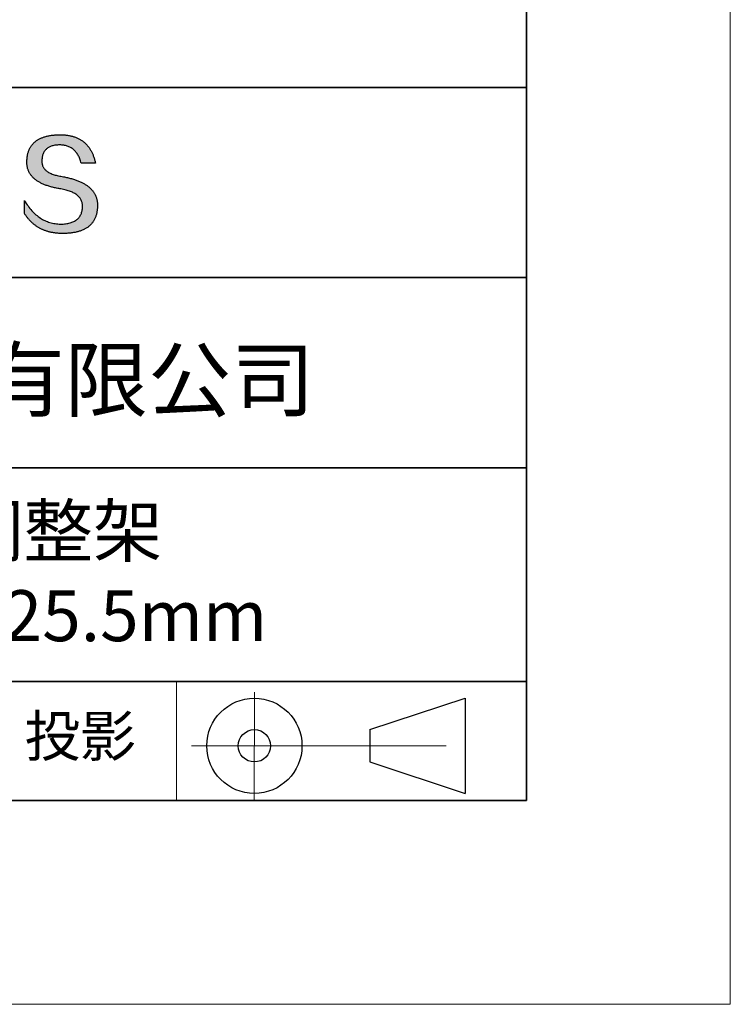
# Model space of a CAD drawing. Units: millimetres. Extents: x 11673 to 12973, y -7585 to -7347.
# Drawn here: x 11935 to 11970, y -7557 to -7508 of the extents above; entities that cross this region are included whole.
import ezdxf

# ---------------------------------------------------------------- set-up
doc = ezdxf.new("R2010")
doc.units = ezdxf.units.MM
doc.header["$LTSCALE"] = 10
doc.linetypes.add('CENTER', pattern=[2, 1.25, -0.25, 0.25, -0.25])
for name, color, linetype, lineweight in [('3中心线层', 1, 'CENTER', 9), ('粗实线层', 7, 'Continuous', 35), ('细实线层', 7, 'Continuous', 18)]:
    doc.layers.add(name, color=color, linetype=linetype, lineweight=lineweight)
doc.layers.add('6文字层', color=3, linetype='Continuous')
doc.styles.get("Standard").update_dxf_attribs({"font": 'simhei.ttf'})

# ---------------------------------------------------------------- blocks, each defined once
blk = doc.blocks.new('*X10')
at = {"layer": '粗实线层'}
for p, q in [((138.5, -95), (138.5, 95)), ((-138.5, -95), (138.5, -95))]:
    blk.add_line(p, q, dxfattribs=at)
at = {"layer": '细实线层'}
for p, q in [((148.5, -105), (148.5, 105)), ((-148.5, -105), (148.5, -105))]:
    blk.add_line(p, q, dxfattribs=at)

msp = doc.modelspace()

# ---------------------------------------------------------------- hatches: boundary and pattern name
msp.add_hatch(color=256).paths.add_polyline_path([(11938.762, -7516.912), (11938.751, -7516.882), (11938.739, -7516.852), (11938.727, -7516.823), (11938.713, -7516.794), (11938.698, -7516.766), (11938.683, -7516.738), (11938.667, -7516.711), (11938.65, -7516.683), (11938.632, -7516.657), (11938.613, -7516.63), (11938.593, -7516.604), (11938.573, -7516.579), (11938.551, -7516.554), (11938.529, -7516.529), (11938.506, -7516.504), (11938.482, -7516.481), (11938.457, -7516.457), (11938.431, -7516.434), (11938.405, -7516.411), (11938.377, -7516.389), (11938.349, -7516.367), (11938.32, -7516.345), (11938.289, -7516.324), (11938.259, -7516.304), (11938.227, -7516.283), (11938.194, -7516.264), (11938.16, -7516.244), (11938.126, -7516.225), (11938.091, -7516.206), (11938.055, -7516.188), (11938.018, -7516.17), (11937.98, -7516.153), (11937.941, -7516.136), (11937.902, -7516.119), (11937.861, -7516.103), (11937.82, -7516.087), (11937.778, -7516.072), (11937.735, -7516.057), (11937.691, -7516.042), (11937.646, -7516.028), (11937.6, -7516.014), (11937.554, -7516), (11937.506, -7515.987), (11937.458, -7515.975), (11937.409, -7515.963), (11937.359, -7515.951), (11937.308, -7515.939), (11937.256, -7515.929), (11937.204, -7515.918), (11937.151, -7515.908), (11937.096, -7515.898), (11937.032, -7515.888), (11936.971, -7515.877), (11936.911, -7515.865), (11936.853, -7515.852), (11936.798, -7515.839), (11936.745, -7515.824), (11936.693, -7515.808), (11936.644, -7515.792), (11936.597, -7515.774), (11936.552, -7515.756), (11936.51, -7515.736), (11936.469, -7515.716), (11936.43, -7515.695), (11936.394, -7515.673), (11936.36, -7515.649), (11936.327, -7515.625), (11936.297, -7515.6), (11936.269, -7515.574), (11936.243, -7515.547), (11936.219, -7515.52), (11936.198, -7515.491), (11936.178, -7515.461), (11936.161, -7515.43), (11936.145, -7515.399), (11936.132, -7515.366), (11936.121, -7515.333), (11936.112, -7515.298), (11936.105, -7515.263), (11936.1, -7515.227), (11936.097, -7515.189), (11936.097, -7515.151), (11936.098, -7515.112), (11936.1, -7515.065), (11936.104, -7515.02), (11936.109, -7514.976), (11936.116, -7514.933), (11936.125, -7514.892), (11936.135, -7514.852), (11936.147, -7514.814), (11936.16, -7514.778), (11936.176, -7514.743), (11936.192, -7514.709), (11936.211, -7514.677), (11936.231, -7514.647), (11936.252, -7514.617), (11936.276, -7514.59), (11936.301, -7514.564), (11936.327, -7514.539), (11936.355, -7514.516), (11936.385, -7514.494), (11936.417, -7514.474), (11936.45, -7514.455), (11936.485, -7514.438), (11936.521, -7514.423), (11936.559, -7514.408), (11936.598, -7514.396), (11936.64, -7514.385), (11936.683, -7514.375), (11936.727, -7514.367), (11936.773, -7514.36), (11936.821, -7514.355), (11936.87, -7514.351), (11936.921, -7514.349), (11936.974, -7514.348), (11937.024, -7514.349), (11937.074, -7514.352), (11937.122, -7514.356), (11937.169, -7514.362), (11937.215, -7514.37), (11937.259, -7514.379), (11937.303, -7514.391), (11937.346, -7514.404), (11937.387, -7514.419), (11937.427, -7514.435), (11937.467, -7514.454), (11937.505, -7514.474), (11937.542, -7514.496), (11937.578, -7514.519), (11937.612, -7514.545), (11937.646, -7514.572), (11937.679, -7514.601), (11937.71, -7514.631), (11937.74, -7514.664), (11937.769, -7514.698), (11937.798, -7514.734), (11937.825, -7514.771), (11937.85, -7514.81), (11937.875, -7514.852), (11937.899, -7514.894), (11937.921, -7514.939), (11937.943, -7514.985), (11937.963, -7515.033), (11937.982, -7515.083), (11938, -7515.135), (11938.017, -7515.188), (11938.033, -7515.243), (11938.725, -7515.243), (11938.716, -7515.2), (11938.706, -7515.157), (11938.696, -7515.115), (11938.685, -7515.074), (11938.674, -7515.033), (11938.662, -7514.993), (11938.649, -7514.954), (11938.636, -7514.916), (11938.622, -7514.878), (11938.607, -7514.841), (11938.592, -7514.804), (11938.577, -7514.768), (11938.561, -7514.733), (11938.544, -7514.699), (11938.527, -7514.665), (11938.509, -7514.632), (11938.491, -7514.6), (11938.472, -7514.568), (11938.452, -7514.537), (11938.432, -7514.506), (11938.411, -7514.477), (11938.39, -7514.448), (11938.368, -7514.419), (11938.345, -7514.392), (11938.322, -7514.365), (11938.299, -7514.339), (11938.275, -7514.313), (11938.25, -7514.288), (11938.224, -7514.264), (11938.199, -7514.24), (11938.172, -7514.217), (11938.145, -7514.195), (11938.117, -7514.174), (11938.089, -7514.153), (11938.06, -7514.133), (11938.031, -7514.113), (11938.001, -7514.095), (11937.97, -7514.077), (11937.939, -7514.059), (11937.908, -7514.042), (11937.875, -7514.026), (11937.842, -7514.011), (11937.809, -7513.996), (11937.775, -7513.982), (11937.74, -7513.969), (11937.705, -7513.956), (11937.67, -7513.945), (11937.633, -7513.933), (11937.596, -7513.923), (11937.559, -7513.913), (11937.521, -7513.904), (11937.482, -7513.895), (11937.443, -7513.887), (11937.403, -7513.88), (11937.363, -7513.874), (11937.322, -7513.868), (11937.281, -7513.863), (11937.239, -7513.858), (11937.196, -7513.854), (11937.153, -7513.851), (11937.109, -7513.849), (11937.064, -7513.847), (11937.02, -7513.846), (11936.974, -7513.846), (11936.925, -7513.847), (11936.877, -7513.848), (11936.83, -7513.851), (11936.784, -7513.853), (11936.738, -7513.857), (11936.693, -7513.861), (11936.649, -7513.865), (11936.606, -7513.87), (11936.563, -7513.876), (11936.521, -7513.883), (11936.48, -7513.89), (11936.44, -7513.897), (11936.4, -7513.905), (11936.361, -7513.914), (11936.323, -7513.923), (11936.285, -7513.933), (11936.249, -7513.944), (11936.213, -7513.955), (11936.177, -7513.967), (11936.143, -7513.979), (11936.109, -7513.992), (11936.076, -7514.005), (11936.044, -7514.02), (11936.012, -7514.034), (11935.982, -7514.05), (11935.952, -7514.065), (11935.923, -7514.082), (11935.894, -7514.099), (11935.866, -7514.117), (11935.839, -7514.135), (11935.813, -7514.154), (11935.788, -7514.173), (11935.763, -7514.193), (11935.739, -7514.214), (11935.715, -7514.235), (11935.693, -7514.257), (11935.671, -7514.28), (11935.65, -7514.303), (11935.63, -7514.327), (11935.61, -7514.351), (11935.592, -7514.376), (11935.573, -7514.401), (11935.556, -7514.427), (11935.54, -7514.454), (11935.524, -7514.481), (11935.509, -7514.509), (11935.494, -7514.537), (11935.481, -7514.566), (11935.468, -7514.596), (11935.456, -7514.626), (11935.445, -7514.657), (11935.434, -7514.688), (11935.424, -7514.72), (11935.415, -7514.753), (11935.407, -7514.786), (11935.399, -7514.82), (11935.392, -7514.855), (11935.386, -7514.89), (11935.381, -7514.925), (11935.376, -7514.961), (11935.372, -7514.998), (11935.369, -7515.036), (11935.367, -7515.074), (11935.365, -7515.112), (11935.363, -7515.147), (11935.362, -7515.181), (11935.361, -7515.215), (11935.362, -7515.248), (11935.364, -7515.281), (11935.366, -7515.314), (11935.369, -7515.346), (11935.373, -7515.377), (11935.378, -7515.409), (11935.384, -7515.44), (11935.391, -7515.47), (11935.399, -7515.5), (11935.408, -7515.53), (11935.417, -7515.56), (11935.427, -7515.588), (11935.439, -7515.617), (11935.451, -7515.645), (11935.464, -7515.673), (11935.478, -7515.7), (11935.493, -7515.727), (11935.509, -7515.753), (11935.526, -7515.78), (11935.543, -7515.805), (11935.562, -7515.831), (11935.581, -7515.855), (11935.601, -7515.88), (11935.622, -7515.904), (11935.644, -7515.928), (11935.667, -7515.951), (11935.691, -7515.974), (11935.716, -7515.996), (11935.742, -7516.018), (11935.768, -7516.04), (11935.796, -7516.061), (11935.824, -7516.082), (11935.853, -7516.102), (11935.883, -7516.122), (11935.914, -7516.142), (11935.946, -7516.161), (11935.979, -7516.18), (11936.013, -7516.198), (11936.047, -7516.216), (11936.083, -7516.234), (11936.119, -7516.251), (11936.157, -7516.268), (11936.195, -7516.284), (11936.234, -7516.3), (11936.274, -7516.316), (11936.315, -7516.331), (11936.356, -7516.346), (11936.399, -7516.36), (11936.443, -7516.374), (11936.487, -7516.387), (11936.532, -7516.4), (11936.579, -7516.413), (11936.626, -7516.425), (11936.674, -7516.437), (11936.723, -7516.449), (11936.773, -7516.46), (11936.823, -7516.471), (11936.875, -7516.481), (11936.927, -7516.491), (11936.981, -7516.5), (11937.035, -7516.509), (11937.1, -7516.521), (11937.163, -7516.533), (11937.224, -7516.547), (11937.283, -7516.561), (11937.34, -7516.577), (11937.395, -7516.593), (11937.448, -7516.611), (11937.498, -7516.629), (11937.547, -7516.649), (11937.593, -7516.67), (11937.638, -7516.691), (11937.68, -7516.714), (11937.721, -7516.738), (11937.759, -7516.763), (11937.795, -7516.788), (11937.829, -7516.815), (11937.861, -7516.843), (11937.891, -7516.872), (11937.919, -7516.901), (11937.945, -7516.932), (11937.969, -7516.964), (11937.991, -7516.997), (11938.01, -7517.031), (11938.028, -7517.066), (11938.043, -7517.102), (11938.057, -7517.139), (11938.068, -7517.177), (11938.078, -7517.216), (11938.085, -7517.256), (11938.09, -7517.297), (11938.093, -7517.339), (11938.094, -7517.383), (11938.092, -7517.434), (11938.087, -7517.483), (11938.081, -7517.531), (11938.073, -7517.577), (11938.062, -7517.622), (11938.05, -7517.665), (11938.035, -7517.707), (11938.019, -7517.747), (11938, -7517.785), (11937.98, -7517.822), (11937.957, -7517.858), (11937.933, -7517.891), (11937.906, -7517.923), (11937.877, -7517.954), (11937.847, -7517.983), (11937.814, -7518.01), (11937.779, -7518.036), (11937.742, -7518.06), (11937.704, -7518.083), (11937.663, -7518.104), (11937.62, -7518.124), (11937.575, -7518.142), (11937.528, -7518.158), (11937.479, -7518.173), (11937.428, -7518.186), (11937.375, -7518.197), (11937.32, -7518.207), (11937.263, -7518.216), (11937.204, -7518.223), (11937.143, -7518.228), (11937.08, -7518.232), (11937.015, -7518.234), (11936.946, -7518.232), (11936.879, -7518.227), (11936.812, -7518.22), (11936.746, -7518.211), (11936.681, -7518.2), (11936.617, -7518.187), (11936.554, -7518.171), (11936.492, -7518.154), (11936.43, -7518.134), (11936.369, -7518.112), (11936.309, -7518.087), (11936.25, -7518.061), (11936.192, -7518.033), (11936.134, -7518.002), (11936.078, -7517.969), (11936.022, -7517.934), (11935.967, -7517.897), (11935.913, -7517.857), (11935.859, -7517.816), (11935.807, -7517.772), (11935.755, -7517.726), (11935.705, -7517.678), (11935.655, -7517.627), (11935.606, -7517.575), (11935.557, -7517.52), (11935.51, -7517.464), (11935.463, -7517.405), (11935.418, -7517.343), (11935.373, -7517.28), (11935.329, -7517.214), (11935.285, -7517.147), (11935.243, -7517.077), (11935.243, -7517.71), (11935.262, -7517.74), (11935.282, -7517.77), (11935.302, -7517.8), (11935.322, -7517.829), (11935.342, -7517.857), (11935.363, -7517.886), (11935.384, -7517.913), (11935.406, -7517.94), (11935.428, -7517.967), (11935.45, -7517.993), (11935.472, -7518.019), (11935.495, -7518.044), (11935.518, -7518.069), (11935.541, -7518.093), (11935.565, -7518.117), (11935.589, -7518.14), (11935.613, -7518.163), (11935.638, -7518.185), (11935.663, -7518.207), (11935.688, -7518.228), (11935.714, -7518.249), (11935.74, -7518.269), (11935.766, -7518.289), (11935.793, -7518.309), (11935.82, -7518.328), (11935.847, -7518.346), (11935.874, -7518.364), (11935.902, -7518.382), (11935.93, -7518.399), (11935.959, -7518.415), (11935.988, -7518.431), (11936.017, -7518.447), (11936.046, -7518.462), (11936.076, -7518.477), (11936.106, -7518.491), (11936.136, -7518.504), (11936.167, -7518.518), (11936.198, -7518.53), (11936.229, -7518.542), (11936.261, -7518.554), (11936.293, -7518.566), (11936.325, -7518.576), (11936.358, -7518.587), (11936.391, -7518.596), (11936.424, -7518.606), (11936.458, -7518.615), (11936.492, -7518.623), (11936.526, -7518.631), (11936.56, -7518.638), (11936.595, -7518.645), (11936.63, -7518.652), (11936.666, -7518.658), (11936.702, -7518.663), (11936.738, -7518.668), (11936.774, -7518.673), (11936.811, -7518.677), (11936.848, -7518.681), (11936.885, -7518.684), (11936.923, -7518.686), (11936.961, -7518.689), (11937, -7518.69), (11937.038, -7518.691), (11937.077, -7518.692), (11937.117, -7518.692), (11937.169, -7518.692), (11937.221, -7518.691), (11937.271, -7518.689), (11937.321, -7518.687), (11937.37, -7518.684), (11937.419, -7518.68), (11937.466, -7518.676), (11937.513, -7518.671), (11937.559, -7518.666), (11937.604, -7518.659), (11937.648, -7518.652), (11937.692, -7518.645), (11937.734, -7518.637), (11937.776, -7518.628), (11937.817, -7518.618), (11937.857, -7518.608), (11937.897, -7518.597), (11937.935, -7518.585), (11937.973, -7518.573), (11938.01, -7518.56), (11938.046, -7518.547), (11938.081, -7518.532), (11938.116, -7518.518), (11938.149, -7518.502), (11938.182, -7518.486), (11938.214, -7518.469), (11938.245, -7518.451), (11938.276, -7518.433), (11938.305, -7518.414), (11938.334, -7518.395), (11938.362, -7518.375), (11938.389, -7518.354), (11938.416, -7518.332), (11938.441, -7518.31), (11938.466, -7518.288), (11938.49, -7518.264), (11938.513, -7518.24), (11938.535, -7518.215), (11938.556, -7518.19), (11938.577, -7518.164), (11938.597, -7518.137), (11938.616, -7518.109), (11938.634, -7518.081), (11938.651, -7518.053), (11938.668, -7518.023), (11938.684, -7517.993), (11938.699, -7517.962), (11938.713, -7517.931), (11938.726, -7517.899), (11938.738, -7517.866), (11938.75, -7517.833), (11938.761, -7517.799), (11938.771, -7517.764), (11938.78, -7517.729), (11938.788, -7517.693), (11938.796, -7517.656), (11938.803, -7517.619), (11938.809, -7517.581), (11938.814, -7517.542), (11938.818, -7517.503), (11938.822, -7517.463), (11938.824, -7517.422), (11938.826, -7517.381), (11938.827, -7517.339), (11938.827, -7517.304), (11938.827, -7517.269), (11938.825, -7517.234), (11938.823, -7517.2), (11938.82, -7517.167), (11938.815, -7517.133), (11938.81, -7517.101), (11938.805, -7517.068), (11938.798, -7517.036), (11938.79, -7517.004), (11938.782, -7516.973), (11938.773, -7516.942), (11938.77, -7516.936)])

# ---------------------------------------------------------------- linework, layer by layer
for p, q in [((11952.192, -7543.042), (11956.868, -7541.5)), ((11956.868, -7541.5), (11956.868, -7546.172)), ((11952.192, -7543.042), (11952.192, -7544.63)), ((11952.192, -7544.63), (11956.868, -7546.172))]:
    msp.add_line(p, q)
for points in [[(11935.365, -7515.112), (11935.367, -7515.074), (11935.369, -7515.036), (11935.372, -7514.998), (11935.376, -7514.961), (11935.381, -7514.925), (11935.386, -7514.89), (11935.392, -7514.855), (11935.399, -7514.82), (11935.407, -7514.786), (11935.415, -7514.753), (11935.424, -7514.72), (11935.434, -7514.688), (11935.445, -7514.657), (11935.456, -7514.626), (11935.468, -7514.596), (11935.481, -7514.566), (11935.494, -7514.537), (11935.509, -7514.509), (11935.524, -7514.481), (11935.54, -7514.454), (11935.556, -7514.427), (11935.573, -7514.401), (11935.592, -7514.376), (11935.61, -7514.351), (11935.63, -7514.327), (11935.65, -7514.303), (11935.671, -7514.28), (11935.693, -7514.257), (11935.715, -7514.235), (11935.739, -7514.214), (11935.763, -7514.193), (11935.788, -7514.173), (11935.813, -7514.154), (11935.839, -7514.135), (11935.866, -7514.117), (11935.894, -7514.099), (11935.923, -7514.082), (11935.952, -7514.065), (11935.982, -7514.05), (11936.012, -7514.034), (11936.044, -7514.02), (11936.076, -7514.005), (11936.109, -7513.992), (11936.143, -7513.979), (11936.177, -7513.967), (11936.213, -7513.955), (11936.249, -7513.944), (11936.285, -7513.933), (11936.323, -7513.923), (11936.361, -7513.914), (11936.4, -7513.905), (11936.44, -7513.897), (11936.48, -7513.89), (11936.521, -7513.883), (11936.563, -7513.876), (11936.606, -7513.87), (11936.649, -7513.865), (11936.693, -7513.861), (11936.738, -7513.857), (11936.784, -7513.853), (11936.83, -7513.851), (11936.877, -7513.848), (11936.925, -7513.847), (11936.974, -7513.846)], [(11936.974, -7513.846), (11937.02, -7513.846), (11937.064, -7513.847), (11937.109, -7513.849), (11937.153, -7513.851), (11937.196, -7513.854), (11937.239, -7513.858), (11937.281, -7513.863), (11937.322, -7513.868), (11937.363, -7513.874), (11937.403, -7513.88), (11937.443, -7513.887), (11937.482, -7513.895), (11937.521, -7513.904), (11937.559, -7513.913), (11937.596, -7513.923), (11937.633, -7513.933), (11937.67, -7513.945), (11937.705, -7513.956), (11937.74, -7513.969), (11937.775, -7513.982), (11937.809, -7513.996), (11937.842, -7514.011), (11937.875, -7514.026), (11937.908, -7514.042), (11937.939, -7514.059), (11937.97, -7514.077), (11938.001, -7514.095), (11938.031, -7514.113), (11938.06, -7514.133), (11938.089, -7514.153), (11938.117, -7514.174), (11938.145, -7514.195), (11938.172, -7514.217), (11938.199, -7514.24), (11938.224, -7514.264), (11938.25, -7514.288), (11938.275, -7514.313), (11938.299, -7514.339), (11938.322, -7514.365), (11938.345, -7514.392), (11938.368, -7514.419), (11938.39, -7514.448), (11938.411, -7514.477), (11938.432, -7514.506), (11938.452, -7514.537), (11938.472, -7514.568), (11938.491, -7514.6), (11938.509, -7514.632), (11938.527, -7514.665), (11938.544, -7514.699), (11938.561, -7514.733), (11938.577, -7514.768), (11938.592, -7514.804), (11938.607, -7514.841), (11938.622, -7514.878), (11938.636, -7514.916), (11938.649, -7514.954), (11938.662, -7514.993), (11938.674, -7515.033), (11938.685, -7515.074), (11938.696, -7515.115), (11938.706, -7515.157), (11938.716, -7515.2), (11938.725, -7515.243)], [(11938.033, -7515.243), (11938.017, -7515.188), (11938, -7515.135), (11937.982, -7515.083), (11937.963, -7515.033), (11937.943, -7514.985), (11937.921, -7514.939), (11937.899, -7514.894), (11937.875, -7514.852), (11937.85, -7514.81), (11937.825, -7514.771), (11937.798, -7514.734), (11937.769, -7514.698), (11937.74, -7514.664), (11937.71, -7514.631), (11937.679, -7514.601), (11937.646, -7514.572), (11937.612, -7514.545), (11937.578, -7514.519), (11937.542, -7514.496), (11937.505, -7514.474), (11937.467, -7514.454), (11937.427, -7514.435), (11937.387, -7514.419), (11937.346, -7514.404), (11937.303, -7514.391), (11937.259, -7514.379), (11937.215, -7514.37), (11937.169, -7514.362), (11937.122, -7514.356), (11937.074, -7514.352), (11937.024, -7514.349), (11936.974, -7514.348), (11936.921, -7514.349), (11936.87, -7514.351), (11936.821, -7514.355), (11936.773, -7514.36), (11936.727, -7514.367), (11936.683, -7514.375), (11936.64, -7514.385), (11936.598, -7514.396), (11936.559, -7514.408), (11936.521, -7514.423), (11936.485, -7514.438), (11936.45, -7514.455), (11936.417, -7514.474), (11936.385, -7514.494), (11936.355, -7514.516), (11936.327, -7514.539), (11936.301, -7514.564), (11936.276, -7514.59), (11936.252, -7514.617), (11936.231, -7514.647), (11936.211, -7514.677), (11936.192, -7514.709), (11936.176, -7514.743), (11936.16, -7514.778), (11936.147, -7514.814), (11936.135, -7514.852), (11936.125, -7514.892), (11936.116, -7514.933), (11936.109, -7514.976), (11936.104, -7515.02), (11936.1, -7515.065), (11936.098, -7515.112)], [(11937.035, -7516.509), (11936.981, -7516.5), (11936.927, -7516.491), (11936.875, -7516.481), (11936.823, -7516.471), (11936.773, -7516.46), (11936.723, -7516.449), (11936.674, -7516.437), (11936.626, -7516.425), (11936.579, -7516.413), (11936.532, -7516.4), (11936.487, -7516.387), (11936.443, -7516.374), (11936.399, -7516.36), (11936.356, -7516.346), (11936.315, -7516.331), (11936.274, -7516.316), (11936.234, -7516.3), (11936.195, -7516.284), (11936.157, -7516.268), (11936.119, -7516.251), (11936.083, -7516.234), (11936.047, -7516.216), (11936.013, -7516.198), (11935.979, -7516.18), (11935.946, -7516.161), (11935.914, -7516.142), (11935.883, -7516.122), (11935.853, -7516.102), (11935.824, -7516.082), (11935.796, -7516.061), (11935.768, -7516.04), (11935.742, -7516.018), (11935.716, -7515.996), (11935.691, -7515.974), (11935.667, -7515.951), (11935.644, -7515.928), (11935.622, -7515.904), (11935.601, -7515.88), (11935.581, -7515.855), (11935.562, -7515.831), (11935.543, -7515.805), (11935.526, -7515.78), (11935.509, -7515.753), (11935.493, -7515.727), (11935.478, -7515.7), (11935.464, -7515.673), (11935.451, -7515.645), (11935.439, -7515.617), (11935.427, -7515.588), (11935.417, -7515.56), (11935.408, -7515.53), (11935.399, -7515.5), (11935.391, -7515.47), (11935.384, -7515.44), (11935.378, -7515.409), (11935.373, -7515.377), (11935.369, -7515.346), (11935.366, -7515.314), (11935.364, -7515.281), (11935.362, -7515.248), (11935.361, -7515.215), (11935.362, -7515.181), (11935.363, -7515.147), (11935.365, -7515.112)], [(11936.098, -7515.112), (11936.097, -7515.151), (11936.097, -7515.189), (11936.1, -7515.227), (11936.105, -7515.263), (11936.112, -7515.298), (11936.121, -7515.333), (11936.132, -7515.366), (11936.145, -7515.399), (11936.161, -7515.43), (11936.178, -7515.461), (11936.198, -7515.491), (11936.219, -7515.52), (11936.243, -7515.547), (11936.269, -7515.574), (11936.297, -7515.6), (11936.327, -7515.625), (11936.36, -7515.649), (11936.394, -7515.673), (11936.43, -7515.695), (11936.469, -7515.716), (11936.51, -7515.736), (11936.552, -7515.756), (11936.597, -7515.774), (11936.644, -7515.792), (11936.693, -7515.808), (11936.745, -7515.824), (11936.798, -7515.839), (11936.853, -7515.852), (11936.911, -7515.865), (11936.971, -7515.877), (11937.032, -7515.888), (11937.096, -7515.898)], [(11938.725, -7515.243), (11938.725, -7515.243), (11938.723, -7515.243), (11938.721, -7515.243), (11938.718, -7515.243), (11938.713, -7515.243), (11938.708, -7515.243), (11938.702, -7515.243), (11938.696, -7515.243), (11938.688, -7515.243), (11938.68, -7515.243), (11938.671, -7515.243), (11938.662, -7515.243), (11938.651, -7515.243), (11938.641, -7515.243), (11938.629, -7515.243), (11938.617, -7515.243), (11938.605, -7515.243), (11938.592, -7515.243), (11938.565, -7515.243), (11938.536, -7515.243), (11938.506, -7515.243), (11938.475, -7515.243), (11938.444, -7515.243), (11938.379, -7515.243), (11938.315, -7515.243), (11938.283, -7515.243), (11938.252, -7515.243), (11938.222, -7515.243), (11938.194, -7515.243), (11938.167, -7515.243), (11938.154, -7515.243), (11938.141, -7515.243), (11938.129, -7515.243), (11938.118, -7515.243), (11938.107, -7515.243), (11938.097, -7515.243), (11938.087, -7515.243), (11938.078, -7515.243), (11938.07, -7515.243), (11938.063, -7515.243), (11938.056, -7515.243), (11938.05, -7515.243), (11938.045, -7515.243), (11938.041, -7515.243), (11938.037, -7515.243), (11938.035, -7515.243), (11938.034, -7515.243), (11938.033, -7515.243)], [(11937.096, -7515.898), (11937.151, -7515.908), (11937.204, -7515.918), (11937.256, -7515.929), (11937.308, -7515.939), (11937.359, -7515.951), (11937.409, -7515.963), (11937.458, -7515.975), (11937.506, -7515.987), (11937.554, -7516), (11937.6, -7516.014), (11937.646, -7516.028), (11937.691, -7516.042), (11937.735, -7516.057), (11937.778, -7516.072), (11937.82, -7516.087), (11937.861, -7516.103), (11937.902, -7516.119), (11937.941, -7516.136), (11937.98, -7516.153), (11938.018, -7516.17), (11938.055, -7516.188), (11938.091, -7516.206), (11938.126, -7516.225), (11938.16, -7516.244), (11938.194, -7516.264), (11938.227, -7516.283), (11938.259, -7516.304), (11938.289, -7516.324), (11938.32, -7516.345), (11938.349, -7516.367), (11938.377, -7516.389), (11938.405, -7516.411), (11938.431, -7516.434), (11938.457, -7516.457), (11938.482, -7516.481), (11938.506, -7516.504), (11938.529, -7516.529), (11938.551, -7516.554), (11938.573, -7516.579), (11938.593, -7516.604), (11938.613, -7516.63), (11938.632, -7516.657), (11938.65, -7516.683), (11938.667, -7516.711), (11938.683, -7516.738), (11938.698, -7516.766), (11938.713, -7516.794), (11938.727, -7516.823), (11938.739, -7516.852), (11938.751, -7516.882), (11938.762, -7516.912), (11938.773, -7516.942), (11938.782, -7516.973), (11938.79, -7517.004), (11938.798, -7517.036), (11938.805, -7517.068), (11938.81, -7517.101), (11938.815, -7517.133), (11938.82, -7517.167), (11938.823, -7517.2), (11938.825, -7517.234), (11938.827, -7517.269), (11938.827, -7517.304), (11938.827, -7517.339)], [(11938.094, -7517.383), (11938.093, -7517.339), (11938.09, -7517.297), (11938.085, -7517.256), (11938.078, -7517.216), (11938.068, -7517.177), (11938.057, -7517.139), (11938.043, -7517.102), (11938.028, -7517.066), (11938.01, -7517.031), (11937.991, -7516.997), (11937.969, -7516.964), (11937.945, -7516.932), (11937.919, -7516.901), (11937.891, -7516.872), (11937.861, -7516.843), (11937.829, -7516.815), (11937.795, -7516.788), (11937.759, -7516.763), (11937.721, -7516.738), (11937.68, -7516.714), (11937.638, -7516.691), (11937.593, -7516.67), (11937.547, -7516.649), (11937.498, -7516.629), (11937.448, -7516.611), (11937.395, -7516.593), (11937.34, -7516.577), (11937.283, -7516.561), (11937.224, -7516.547), (11937.163, -7516.533), (11937.1, -7516.521), (11937.035, -7516.509)], [(11935.243, -7517.077), (11935.285, -7517.147), (11935.329, -7517.214), (11935.373, -7517.28), (11935.418, -7517.343), (11935.463, -7517.405), (11935.51, -7517.464), (11935.557, -7517.52), (11935.606, -7517.575), (11935.655, -7517.627), (11935.705, -7517.678), (11935.755, -7517.726), (11935.807, -7517.772), (11935.859, -7517.816), (11935.913, -7517.857), (11935.967, -7517.897), (11936.022, -7517.934), (11936.078, -7517.969), (11936.134, -7518.002), (11936.192, -7518.033), (11936.25, -7518.061), (11936.309, -7518.087), (11936.369, -7518.112), (11936.43, -7518.134), (11936.492, -7518.154), (11936.554, -7518.171), (11936.617, -7518.187), (11936.681, -7518.2), (11936.746, -7518.211), (11936.812, -7518.22), (11936.879, -7518.227), (11936.946, -7518.232), (11937.015, -7518.234)], [(11935.243, -7517.71), (11935.243, -7517.71), (11935.243, -7517.708), (11935.243, -7517.706), (11935.243, -7517.703), (11935.243, -7517.699), (11935.243, -7517.694), (11935.243, -7517.689), (11935.243, -7517.683), (11935.243, -7517.676), (11935.243, -7517.668), (11935.243, -7517.66), (11935.243, -7517.652), (11935.243, -7517.642), (11935.243, -7517.632), (11935.243, -7517.622), (11935.243, -7517.611), (11935.243, -7517.588), (11935.243, -7517.563), (11935.243, -7517.537), (11935.243, -7517.51), (11935.243, -7517.481), (11935.243, -7517.452), (11935.243, -7517.393), (11935.243, -7517.334), (11935.243, -7517.305), (11935.243, -7517.277), (11935.243, -7517.25), (11935.243, -7517.224), (11935.243, -7517.199), (11935.243, -7517.176), (11935.243, -7517.165), (11935.243, -7517.155), (11935.243, -7517.145), (11935.243, -7517.135), (11935.243, -7517.127), (11935.243, -7517.118), (11935.243, -7517.111), (11935.243, -7517.104), (11935.243, -7517.098), (11935.243, -7517.093), (11935.243, -7517.088), (11935.243, -7517.084), (11935.243, -7517.081), (11935.243, -7517.079), (11935.243, -7517.077), (11935.243, -7517.077)], [(11938.827, -7517.339), (11938.826, -7517.381), (11938.824, -7517.422), (11938.822, -7517.463), (11938.818, -7517.503), (11938.814, -7517.542), (11938.809, -7517.581), (11938.803, -7517.619), (11938.796, -7517.656), (11938.788, -7517.693), (11938.78, -7517.729), (11938.771, -7517.764), (11938.761, -7517.799), (11938.75, -7517.833), (11938.738, -7517.866), (11938.726, -7517.899), (11938.713, -7517.931), (11938.699, -7517.962), (11938.684, -7517.993), (11938.668, -7518.023), (11938.651, -7518.053), (11938.634, -7518.081), (11938.616, -7518.109), (11938.597, -7518.137), (11938.577, -7518.164), (11938.556, -7518.19), (11938.535, -7518.215), (11938.513, -7518.24), (11938.49, -7518.264), (11938.466, -7518.288), (11938.441, -7518.31), (11938.416, -7518.332), (11938.389, -7518.354), (11938.362, -7518.375), (11938.334, -7518.395), (11938.305, -7518.414), (11938.276, -7518.433), (11938.245, -7518.451), (11938.214, -7518.469), (11938.182, -7518.486), (11938.149, -7518.502), (11938.116, -7518.518), (11938.081, -7518.532), (11938.046, -7518.547), (11938.01, -7518.56), (11937.973, -7518.573), (11937.935, -7518.585), (11937.897, -7518.597), (11937.857, -7518.608), (11937.817, -7518.618), (11937.776, -7518.628), (11937.734, -7518.637), (11937.692, -7518.645), (11937.648, -7518.652), (11937.604, -7518.659), (11937.559, -7518.666), (11937.513, -7518.671), (11937.466, -7518.676), (11937.419, -7518.68), (11937.37, -7518.684), (11937.321, -7518.687), (11937.271, -7518.689), (11937.221, -7518.691), (11937.169, -7518.692), (11937.117, -7518.692), (11937.077, -7518.692), (11937.038, -7518.691), (11937, -7518.69), (11936.961, -7518.689), (11936.923, -7518.686), (11936.885, -7518.684), (11936.848, -7518.681), (11936.811, -7518.677), (11936.774, -7518.673), (11936.738, -7518.668), (11936.702, -7518.663), (11936.666, -7518.658), (11936.63, -7518.652), (11936.595, -7518.645), (11936.56, -7518.638), (11936.526, -7518.631), (11936.492, -7518.623), (11936.458, -7518.615), (11936.424, -7518.606), (11936.391, -7518.596), (11936.358, -7518.587), (11936.325, -7518.576), (11936.293, -7518.566), (11936.261, -7518.554), (11936.229, -7518.542), (11936.198, -7518.53), (11936.167, -7518.518), (11936.136, -7518.504), (11936.106, -7518.491), (11936.076, -7518.477), (11936.046, -7518.462), (11936.017, -7518.447), (11935.988, -7518.431), (11935.959, -7518.415), (11935.93, -7518.399), (11935.902, -7518.382), (11935.874, -7518.364), (11935.847, -7518.346), (11935.82, -7518.328), (11935.793, -7518.309), (11935.766, -7518.289), (11935.74, -7518.269), (11935.714, -7518.249), (11935.688, -7518.228), (11935.663, -7518.207), (11935.638, -7518.185), (11935.613, -7518.163), (11935.589, -7518.14), (11935.565, -7518.117), (11935.541, -7518.093), (11935.518, -7518.069), (11935.495, -7518.044), (11935.472, -7518.019), (11935.45, -7517.993), (11935.428, -7517.967), (11935.406, -7517.94), (11935.384, -7517.913), (11935.363, -7517.886), (11935.342, -7517.857), (11935.322, -7517.829), (11935.302, -7517.8), (11935.282, -7517.77), (11935.262, -7517.74), (11935.243, -7517.71)], [(11937.015, -7518.234), (11937.08, -7518.232), (11937.143, -7518.228), (11937.204, -7518.223), (11937.263, -7518.216), (11937.32, -7518.207), (11937.375, -7518.197), (11937.428, -7518.186), (11937.479, -7518.173), (11937.528, -7518.158), (11937.575, -7518.142), (11937.62, -7518.124), (11937.663, -7518.104), (11937.704, -7518.083), (11937.742, -7518.06), (11937.779, -7518.036), (11937.814, -7518.01), (11937.847, -7517.983), (11937.877, -7517.954), (11937.906, -7517.923), (11937.933, -7517.891), (11937.957, -7517.858), (11937.98, -7517.822), (11938, -7517.785), (11938.019, -7517.747), (11938.035, -7517.707), (11938.05, -7517.665), (11938.062, -7517.622), (11938.073, -7517.577), (11938.081, -7517.531), (11938.087, -7517.483), (11938.092, -7517.434), (11938.094, -7517.383)]]:
    msp.add_lwpolyline(points)
for radius in [2.336, 0.794]:
    msp.add_circle((11946.528, -7543.836), radius)
at = {"layer": '3中心线层'}
for p, q in [((11946.528, -7541.206), (11946.512, -7546.522)), ((11943.445, -7543.836), (11958.117, -7543.836))]:
    msp.add_line(p, q, dxfattribs=at)
at = {"layer": '粗实线层'}
for p, q in [((11884.887, -7511.522), (11959.887, -7511.522)), ((11959.887, -7511.522), (11884.887, -7511.522)), ((11884.887, -7520.855), (11959.887, -7520.855)), ((11884.887, -7530.189), (11959.887, -7530.189)), ((11884.887, -7540.681), (11959.887, -7540.681)), ((11819.887, -7546.522), (11959.887, -7546.522))]:
    msp.add_line(p, q, dxfattribs=at)
at = {"layer": '细实线层'}
msp.add_line((11942.704, -7540.681), (11942.704, -7546.522), dxfattribs=at)

# ---------------------------------------------------------------- block references
at = {"layer": '粗实线层'}
msp.add_blockref('*X10', (11821.387, -7451.522), dxfattribs=at)

# ---------------------------------------------------------------- texts
at = {"layer": '6文字层', "attachment_point": 5}
for s, insert, char_height, width in [('{\\fMicrosoft YaHei|b0|i0|c134|p34;联合光科技（北京）有限公司}', (11922.892, -7525.874), 3, 54.93812), ('光学棱镜调整架 \\P最大夹持尺寸 25.5mm', (11930.079, -7535.691), 2.5, 85.2475), ('{\\fSimSun|b0|i0|c134|p2;\\H0.91429x;投影} ', (11937.977, -7543.357), 2.1875, 17.84856)]:
    msp.add_mtext(s, dxfattribs=dict(at, insert=insert, char_height=char_height, width=width))

doc.saveas('drawing.dxf')
